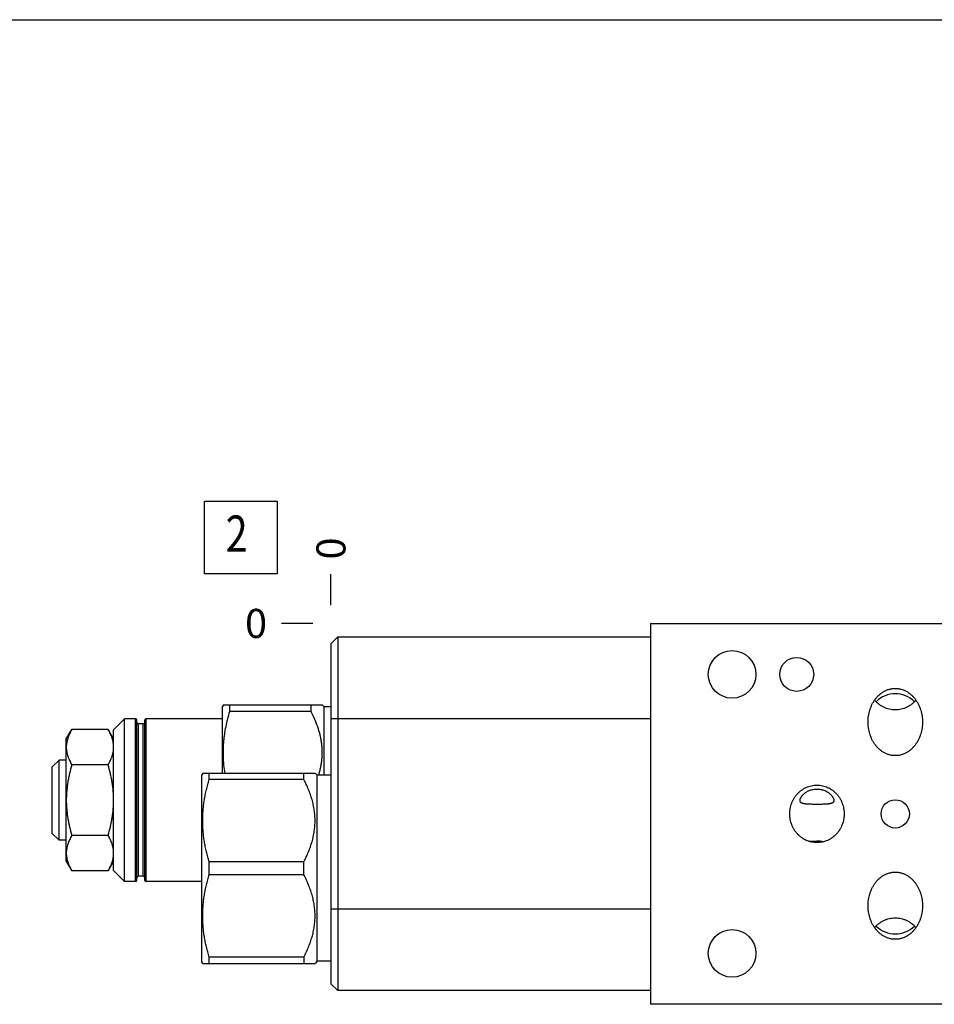
# Model space of a CAD drawing. Units: inches. Extents: x 0.3 to 21.7, y 0.3 to 16.7.
# Drawn here: x 5.3 to 8.5, y 13.3 to 16.7 of the extents above; entities that cross this region are included whole.
import ezdxf

# ---------------------------------------------------------------- set-up
doc = ezdxf.new("R2010")
doc.units = ezdxf.units.IN
doc.header["$LTSCALE"] = 1.21
doc.header["$MEASUREMENT"] = 0
doc.layers.get('0').update_dxf_attribs({"linetype": 'CONTINUOUS'})
doc.styles.get("Standard").update_dxf_attribs({"font": 'txt', "width": 0.8})
doc.dimstyles.new('DIMSTYLE_2', dxfattribs={"dimtxt": 0.1, "dimasz": 0.1875, "dimexe": 0.125, "dimexo": 0.0625, "dimgap": 0.025, "dimtad": 0, "dimtih": 1, "dimtoh": 1, "dimdec": 0, "dimlfac": 1.3352, "dimzin": 4, "dimdsep": 46, "dimtxsty": 'STANDARD', "dimblk": '_FILLED', "dimblk1": '_FILLED', "dimblk2": '_FILLED', "dimcen": 0.09, "dimadec": 0, "dimazin": 0, "dimtfac": 1, "dimtdec": 0, "dimtofl": 0, "dimtmove": 0, "dimatfit": 3, "dimldrblk": '_FILLED', "dimfxl": 1, "dimtolj": 1, "dimtzin": 4, "dimarcsym": 0})

# ---------------------------------------------------------------- blocks, each defined once
blk = doc.blocks.new('*D7')
at = {"color": 2, "linetype": 'CONTINUOUS'}
blk.add_line((6.3825, 14.6837), (6.3825, 14.7912), dxfattribs=at)
at = {"color": 2, "linetype": 'CONTINUOUS', "insert": (6.3325, 14.8412), "char_height": 0.1, "width": 0.08, "attachment_point": 1, "rotation": 90, "line_spacing_factor": 0.9}
blk.add_mtext('0', dxfattribs=at)
blk = doc.blocks.new('_FILLED')
at = {"color": 0, "linetype": 'BYBLOCK'}
blk.add_solid([(0, 0), (-1, 0.167), (-1, -0.167)], dxfattribs=at)
blk = doc.blocks.new('*D8')
at = {"color": 2, "linetype": 'CONTINUOUS'}
blk.add_line((6.32, 14.6212), (6.2125, 14.6212), dxfattribs=at)
at = {"color": 2, "linetype": 'CONTINUOUS', "insert": (6.1625, 14.6712), "char_height": 0.1, "width": 0.08, "attachment_point": 3, "line_spacing_factor": 0.9}
blk.add_mtext('0', dxfattribs=at)
blk = doc.blocks.new('SUN_FACENUMBER_BL7', base_point=(6.0723, 14.917))
at = {"color": 2, "linetype": 'CONTINUOUS'}
for p, q in [((5.9473, 15.042), (6.1973, 15.042)), ((5.9473, 14.792), (5.9473, 15.042)), ((6.1973, 15.042), (6.1973, 14.792)), ((6.1973, 14.792), (5.9473, 14.792))]:
    blk.add_line(p, q, dxfattribs=at)
at = {"color": 2, "linetype": 'CONTINUOUS', "width": 0.8}
blk.add_text('2', height=0.125, dxfattribs=at).set_placement((6.02, 14.8676))

msp = doc.modelspace()

# ---------------------------------------------------------------- linework, layer by layer
at = {"color": 7, "linetype": 'CONTINUOUS'}
for p, q in [((0.3013, 16.6988), (21.6988, 16.6988)), ((7.4827, 14.6212), (7.4827, 13.3105)), ((7.4827, 14.6212), (9.1679, 14.6212)), ((6.3825, 14.5515), (6.4057, 14.5747)), ((6.4057, 14.5747), (6.4057, 13.3577)), ((6.4057, 14.5747), (7.4827, 14.5747)), ((6.3825, 14.5515), (6.3825, 13.3809)), ((6.0121, 14.3407), (6.0088, 14.3351)), ((6.0088, 14.1063), (6.0088, 14.3351)), ((6.0121, 14.3407), (6.3526, 14.3407)), ((6.0343, 14.3185), (6.0343, 14.3407)), ((6.314, 14.3185), (6.314, 14.3407)), ((6.3593, 14.3339), (6.3526, 14.3407)), ((6.3593, 14.0988), (6.3593, 14.3339)), ((6.3825, 14.3339), (6.3593, 14.3339)), ((6.314, 14.3185), (6.0343, 14.3185)), ((5.6718, 14.2928), (5.6343, 14.2553)), ((5.6718, 13.7333), (5.6718, 14.2928)), ((5.71, 14.2928), (5.6718, 14.2928)), ((5.71, 13.7333), (5.71, 14.2928)), ((5.7137, 13.737), (5.7137, 14.289)), ((5.7197, 13.7509), (5.7197, 14.2752)), ((5.7362, 14.2752), (5.7197, 14.2752)), ((5.7362, 13.7509), (5.7362, 14.2752)), ((5.7422, 13.737), (5.7422, 14.289)), ((5.7459, 13.7333), (5.7459, 14.2928)), ((6.0088, 14.2928), (5.7459, 14.2928)), ((6.3825, 14.2939), (7.4827, 14.2939)), ((5.4703, 14.2216), (5.4902, 14.2561)), ((5.6155, 14.2561), (5.4902, 14.2561)), ((5.6343, 14.2235), (5.6155, 14.2561)), ((5.6343, 13.7707), (5.6343, 14.2553)), ((5.4703, 14.2216), (5.4703, 13.8044)), ((5.4463, 14.1512), (5.4231, 14.128)), ((5.4463, 13.8748), (5.4463, 14.1512)), ((5.4703, 14.1512), (5.4463, 14.1512)), ((5.6155, 14.1345), (5.4902, 14.1345)), ((5.4231, 13.8981), (5.4231, 14.128)), ((5.9409, 14.1063), (5.9377, 14.1006)), ((5.9377, 13.4565), (5.9377, 14.1006)), ((5.9409, 14.1063), (6.3278, 14.1063)), ((5.9632, 14.0841), (5.9632, 14.1063)), ((6.2893, 14.0841), (6.2893, 14.1063)), ((6.3353, 14.0988), (6.3278, 14.1063)), ((6.3353, 13.4584), (6.3353, 14.0988)), ((6.3825, 14.0988), (6.3353, 14.0988)), ((6.2893, 14.0841), (5.9632, 14.0841)), ((5.4463, 13.8748), (5.4231, 13.8981)), ((5.4703, 13.8748), (5.4463, 13.8748)), ((5.6155, 13.8915), (5.4902, 13.8915)), ((8.0423, 13.8722), (8.0557, 13.8722)), ((8.0557, 13.8722), (8.0557, 13.8668)), ((5.4703, 13.8044), (5.4902, 13.77)), ((5.6343, 13.8026), (5.6155, 13.77)), ((5.9632, 13.7564), (5.9632, 13.8008)), ((6.2893, 13.8008), (5.9632, 13.8008)), ((6.2893, 13.7564), (6.2893, 13.8008)), ((5.6155, 13.77), (5.4902, 13.77)), ((5.6718, 13.7333), (5.6343, 13.7707)), ((6.2893, 13.7564), (5.9632, 13.7564)), ((5.71, 13.7333), (5.6718, 13.7333)), ((5.7362, 13.7509), (5.7197, 13.7509)), ((5.9377, 13.7333), (5.7459, 13.7333)), ((6.3825, 13.6385), (7.4827, 13.6385)), ((5.9409, 13.4509), (5.9377, 13.4565)), ((5.9632, 13.4509), (5.9632, 13.4731)), ((6.2893, 13.4731), (5.9632, 13.4731)), ((6.2893, 13.4731), (6.2893, 13.4509)), ((6.3353, 13.4584), (6.3278, 13.4509)), ((6.3825, 13.4584), (6.3353, 13.4584)), ((5.9409, 13.4509), (6.3278, 13.4509)), ((6.3825, 13.3809), (6.4057, 13.3577)), ((7.4827, 13.3577), (6.4057, 13.3577)), ((9.1679, 13.3105), (7.4827, 13.3105))]:
    msp.add_line(p, q, dxfattribs=at)
for centre, radius in [((7.7636, 14.4459), 0.082), ((7.986, 14.4459), 0.0584), ((8.3253, 13.9658), 0.0487), ((7.7636, 13.4858), 0.082)]:
    msp.add_circle(centre, radius, dxfattribs=at)
for centre, radius, start, end in [((5.71, 14.289), 0.00374, 0, 90), ((5.7197, 14.2811), 0.00599, 180, 270), ((5.7362, 14.2811), 0.00599, 270, 360), ((5.7459, 14.289), 0.00374, 90, 180), ((8.0557, 13.7781), 0.0941, 76.5625, 90.0025), ((5.71, 13.737), 0.00374, 270, 360), ((5.7197, 13.7449), 0.00599, 90, 180), ((5.7362, 13.7449), 0.00599, 0, 90), ((5.7459, 13.737), 0.00374, 180, 270)]:
    msp.add_arc(centre, radius, start, end, dxfattribs=at)
for centre, major_axis in [((8.3253, 14.2851), (0, 0.094)), ((8.3253, 13.6466), (0, -0.094))]:
    msp.add_ellipse(centre, major_axis=major_axis, ratio=0.996195, start_param=5.501175, end_param=7.065195, dxfattribs=at)
for points, knots in [([(8.2317, 14.2819), (8.2317, 14.2853), (8.2319, 14.2922), (8.2331, 14.3024), (8.2349, 14.3126), (8.2375, 14.3226), (8.2409, 14.3323), (8.245, 14.3418), (8.2499, 14.3508), (8.2556, 14.3594), (8.2621, 14.3675), (8.2693, 14.3749), (8.2759, 14.3803), (8.2816, 14.3843), (8.286, 14.387), (8.2905, 14.3894), (8.2952, 14.3915), (8.3, 14.3934), (8.3049, 14.3949), (8.3099, 14.3961), (8.315, 14.397), (8.3202, 14.3975), (8.3236, 14.3976), (8.3253, 14.3976)], [0, 0, 0, 0, 0.062501, 0.125001, 0.187502, 0.250001, 0.3125, 0.374998, 0.437495, 0.49999, 0.562482, 0.624972, 0.687459, 0.718713, 0.749968, 0.781223, 0.812477, 0.843731, 0.874985, 0.906239, 0.937492, 0.968747, 1, 1, 1, 1]), ([(8.3253, 14.3976), (8.327, 14.3976), (8.3305, 14.3975), (8.3356, 14.397), (8.3407, 14.3961), (8.3457, 14.3949), (8.3506, 14.3934), (8.3554, 14.3915), (8.3601, 14.3894), (8.3647, 14.387), (8.3691, 14.3843), (8.3747, 14.3803), (8.3813, 14.3749), (8.3885, 14.3675), (8.395, 14.3594), (8.4007, 14.3508), (8.4056, 14.3418), (8.4097, 14.3323), (8.4131, 14.3226), (8.4157, 14.3126), (8.4176, 14.3024), (8.4187, 14.2922), (8.4189, 14.2853), (8.4189, 14.2819)], [0, 0, 0, 0, 0.031253, 0.062508, 0.093761, 0.125015, 0.156269, 0.187523, 0.218777, 0.250032, 0.281287, 0.312541, 0.375028, 0.437518, 0.50001, 0.562505, 0.625002, 0.6875, 0.749999, 0.812498, 0.874999, 0.937499, 1, 1, 1, 1]), ([(8.3253, 14.3237), (8.3219, 14.3237), (8.3151, 14.3241), (8.305, 14.3258), (8.2952, 14.3286), (8.2858, 14.3325), (8.2769, 14.3374), (8.2686, 14.3432), (8.261, 14.3498), (8.2565, 14.3547), (8.2543, 14.3572)], [0, 0, 0, 0, 0.126036, 0.25195, 0.377633, 0.502989, 0.627943, 0.752443, 0.876463, 1, 1, 1, 1]), ([(8.3963, 14.3572), (8.3942, 14.3547), (8.3896, 14.3498), (8.382, 14.3432), (8.3737, 14.3374), (8.3648, 14.3325), (8.3554, 14.3286), (8.3456, 14.3258), (8.3355, 14.3241), (8.3287, 14.3237), (8.3253, 14.3237)], [0, 0, 0, 0, 0.123537, 0.247557, 0.372057, 0.497011, 0.622367, 0.74805, 0.873964, 1, 1, 1, 1]), ([(6.0178, 14.1063), (6.0164, 14.1151), (6.0146, 14.1284), (6.0131, 14.1462), (6.0123, 14.1596), (6.012, 14.173), (6.0121, 14.1864), (6.0126, 14.1997), (6.0135, 14.2131), (6.0149, 14.2264), (6.0172, 14.2442), (6.021, 14.2663), (6.027, 14.2926), (6.0317, 14.3099), (6.0343, 14.3185)], [0, 0, 0, 0, 0.124894, 0.187271, 0.249614, 0.311938, 0.374257, 0.436588, 0.498943, 0.561339, 0.623786, 0.748867, 0.87426, 1, 1, 1, 1]), ([(6.3404, 14.0988), (6.3418, 14.1033), (6.3443, 14.1124), (6.3475, 14.1263), (6.35, 14.1402), (6.3517, 14.1543), (6.3526, 14.1684), (6.3526, 14.1825), (6.3519, 14.1966), (6.3504, 14.2106), (6.3481, 14.2246), (6.3451, 14.2385), (6.3413, 14.2522), (6.3355, 14.2703), (6.3267, 14.2926), (6.3184, 14.31), (6.314, 14.3185)], [0, 0, 0, 0, 0.062555, 0.124925, 0.187137, 0.249228, 0.311239, 0.37322, 0.435221, 0.497291, 0.559475, 0.62181, 0.684325, 0.747041, 0.873087, 1, 1, 1, 1]), ([(8.3253, 14.1662), (8.3236, 14.1662), (8.3202, 14.1663), (8.315, 14.1668), (8.3099, 14.1677), (8.3049, 14.1689), (8.3, 14.1704), (8.2952, 14.1723), (8.2905, 14.1744), (8.286, 14.1768), (8.2816, 14.1795), (8.2759, 14.1834), (8.2693, 14.1889), (8.2621, 14.1963), (8.2556, 14.2043), (8.2499, 14.213), (8.245, 14.222), (8.2409, 14.2315), (8.2375, 14.2412), (8.2349, 14.2512), (8.2331, 14.2613), (8.2319, 14.2716), (8.2317, 14.2785), (8.2317, 14.2819)], [0, 0, 0, 0, 0.031253, 0.062508, 0.093761, 0.125015, 0.156269, 0.187523, 0.218777, 0.250032, 0.281287, 0.312541, 0.375028, 0.437518, 0.50001, 0.562505, 0.625002, 0.6875, 0.749999, 0.812498, 0.874999, 0.937499, 1, 1, 1, 1]), ([(8.4189, 14.2819), (8.4189, 14.2785), (8.4187, 14.2716), (8.4176, 14.2613), (8.4157, 14.2512), (8.4131, 14.2412), (8.4097, 14.2315), (8.4056, 14.222), (8.4007, 14.213), (8.395, 14.2043), (8.3885, 14.1963), (8.3813, 14.1889), (8.3747, 14.1834), (8.3691, 14.1795), (8.3647, 14.1768), (8.3601, 14.1744), (8.3554, 14.1723), (8.3506, 14.1704), (8.3457, 14.1689), (8.3407, 14.1677), (8.3356, 14.1668), (8.3305, 14.1663), (8.327, 14.1662), (8.3253, 14.1662)], [0, 0, 0, 0, 0.062501, 0.125001, 0.187502, 0.250001, 0.3125, 0.374998, 0.437495, 0.49999, 0.562482, 0.624972, 0.687459, 0.718713, 0.749968, 0.781223, 0.812477, 0.843731, 0.874985, 0.906239, 0.937492, 0.968747, 1, 1, 1, 1]), ([(5.4902, 14.2561), (5.4888, 14.2536), (5.4861, 14.2487), (5.4824, 14.2412), (5.4791, 14.2337), (5.4764, 14.2261), (5.4742, 14.2184), (5.4726, 14.2107), (5.4716, 14.203), (5.4713, 14.1953), (5.4716, 14.1876), (5.4726, 14.1798), (5.4742, 14.1722), (5.4764, 14.1645), (5.4791, 14.1569), (5.4824, 14.1494), (5.4861, 14.1419), (5.4888, 14.137), (5.4902, 14.1345)], [0, 0, 0, 0, 0.065939, 0.130785, 0.194527, 0.257199, 0.318892, 0.379763, 0.440038, 0.5, 0.559962, 0.620237, 0.681108, 0.742801, 0.805473, 0.869215, 0.934061, 1, 1, 1, 1]), ([(5.6343, 14.196), (5.6343, 14.1985), (5.6341, 14.2023), (5.6335, 14.2074), (5.633, 14.2112), (5.6322, 14.215), (5.6311, 14.2201), (5.6292, 14.2264), (5.6265, 14.2339), (5.6233, 14.2414), (5.6196, 14.2488), (5.6169, 14.2536), (5.6155, 14.2561)], [0, 0, 0, 0, 0.119894, 0.180074, 0.240484, 0.301194, 0.362267, 0.485681, 0.611039, 0.738516, 0.868179, 1, 1, 1, 1]), ([(5.6155, 14.1345), (5.6169, 14.1369), (5.6196, 14.1418), (5.6226, 14.1479), (5.6248, 14.1529), (5.6264, 14.1566), (5.6278, 14.1603), (5.6291, 14.164), (5.6303, 14.1678), (5.6313, 14.1715), (5.6322, 14.1753), (5.6329, 14.179), (5.6335, 14.1828), (5.6339, 14.1866), (5.6342, 14.1904), (5.6343, 14.1929), (5.6343, 14.1942)], [0, 0, 0, 0, 0.131778, 0.261415, 0.325424, 0.388895, 0.451838, 0.514272, 0.576223, 0.637719, 0.698797, 0.759508, 0.819921, 0.880103, 0.940108, 1, 1, 1, 1]), ([(5.4902, 14.1345), (5.4873, 14.1247), (5.4834, 14.1097), (5.4791, 14.0896), (5.4764, 14.0744), (5.4742, 14.0592), (5.4726, 14.0438), (5.4716, 14.0284), (5.4713, 14.013), (5.4716, 13.9976), (5.4726, 13.9822), (5.4742, 13.9669), (5.4764, 13.9516), (5.4791, 13.9364), (5.4834, 13.9163), (5.4873, 13.9014), (5.4902, 13.8915)], [0, 0, 0, 0, 0.124991, 0.187492, 0.249993, 0.312495, 0.374997, 0.437498, 0.5, 0.562502, 0.625003, 0.687505, 0.750007, 0.812508, 0.875009, 1, 1, 1, 1]), ([(5.6343, 14.0144), (5.6343, 14.0194), (5.6341, 14.0271), (5.6335, 14.0372), (5.633, 14.0448), (5.6322, 14.0524), (5.6311, 14.0625), (5.6292, 14.0751), (5.6265, 14.0901), (5.6222, 14.11), (5.6183, 14.1248), (5.6155, 14.1345)], [0, 0, 0, 0, 0.125001, 0.187508, 0.250012, 0.312515, 0.375018, 0.500021, 0.625022, 0.750022, 1, 1, 1, 1]), ([(5.9632, 13.8008), (5.9614, 13.8066), (5.9582, 13.8181), (5.9538, 13.8357), (5.9506, 13.8503), (5.9483, 13.8621), (5.9468, 13.871), (5.9454, 13.8799), (5.9442, 13.8888), (5.9432, 13.8977), (5.9424, 13.9066), (5.9417, 13.9156), (5.9413, 13.9245), (5.941, 13.9335), (5.9409, 13.9424), (5.941, 13.9514), (5.9413, 13.9604), (5.9417, 13.9693), (5.9424, 13.9782), (5.9432, 13.9872), (5.9442, 13.9961), (5.9454, 14.005), (5.9468, 14.0139), (5.9483, 14.0227), (5.9506, 14.0345), (5.9538, 14.0492), (5.9582, 14.0667), (5.9614, 14.0783), (5.9632, 14.0841)], [0, 0, 0, 0, 0.062842, 0.125567, 0.188178, 0.219445, 0.250687, 0.281906, 0.313104, 0.344283, 0.375447, 0.406597, 0.437737, 0.46887, 0.5, 0.53113, 0.562263, 0.593403, 0.624553, 0.655717, 0.686896, 0.718094, 0.749313, 0.780555, 0.811822, 0.874433, 0.937158, 1, 1, 1, 1]), ([(6.2893, 13.8008), (6.2907, 13.8036), (6.2935, 13.8092), (6.2976, 13.8176), (6.3014, 13.8262), (6.3051, 13.8348), (6.3085, 13.8434), (6.3117, 13.8522), (6.3147, 13.861), (6.3173, 13.8698), (6.3198, 13.8788), (6.3219, 13.8878), (6.3237, 13.8968), (6.3252, 13.9059), (6.3264, 13.915), (6.3272, 13.9241), (6.3277, 13.9333), (6.3279, 13.9424), (6.3277, 13.9516), (6.3272, 13.9608), (6.3264, 13.9699), (6.3252, 13.979), (6.3237, 13.9881), (6.3219, 13.9971), (6.3198, 14.0061), (6.3173, 14.015), (6.3147, 14.0239), (6.3117, 14.0327), (6.3085, 14.0414), (6.3051, 14.0501), (6.3014, 14.0587), (6.2976, 14.0672), (6.2935, 14.0757), (6.2907, 14.0813), (6.2893, 14.0841)], [0, 0, 0, 0, 0.031725, 0.063382, 0.094971, 0.126489, 0.157937, 0.189315, 0.220623, 0.251865, 0.283042, 0.31416, 0.345224, 0.37624, 0.407216, 0.438162, 0.469086, 0.5, 0.530914, 0.561838, 0.592784, 0.62376, 0.654776, 0.68584, 0.716958, 0.748135, 0.779377, 0.810685, 0.842063, 0.873511, 0.905029, 0.936618, 0.968275, 1, 1, 1, 1]), ([(7.9621, 13.9658), (7.9621, 13.969), (7.9623, 13.9737), (7.963, 13.98), (7.964, 13.9862), (7.9658, 13.9939), (7.9682, 14.0014), (7.9706, 14.0072), (7.9733, 14.013), (7.9771, 14.0199), (7.9824, 14.0277), (7.9885, 14.035), (7.9952, 14.0416), (8.0026, 14.0476), (8.0105, 14.0527), (8.0189, 14.0571), (8.0277, 14.0605), (8.0369, 14.063), (8.0462, 14.0645), (8.0525, 14.0648), (8.0557, 14.0648)], [0, 0, 0, 0, 0.062501, 0.09376, 0.125018, 0.187519, 0.25002, 0.281278, 0.312537, 0.375037, 0.437536, 0.500035, 0.562532, 0.62503, 0.687526, 0.750022, 0.812517, 0.875012, 0.937505, 1, 1, 1, 1]), ([(8.0557, 14.0648), (8.0588, 14.0648), (8.0651, 14.0645), (8.0745, 14.063), (8.0836, 14.0605), (8.0925, 14.0571), (8.1009, 14.0527), (8.1088, 14.0476), (8.1162, 14.0416), (8.1229, 14.035), (8.129, 14.0277), (8.1343, 14.0199), (8.1381, 14.013), (8.1408, 14.0072), (8.1432, 14.0014), (8.1456, 13.9939), (8.1474, 13.9862), (8.1484, 13.98), (8.1491, 13.9737), (8.1493, 13.969), (8.1493, 13.9658)], [0, 0, 0, 0, 0.062495, 0.124988, 0.187483, 0.249978, 0.312474, 0.37497, 0.437468, 0.499965, 0.562464, 0.624963, 0.687463, 0.718722, 0.74998, 0.812481, 0.874982, 0.90624, 0.937499, 1, 1, 1, 1]), ([(7.9973, 14.012), (7.9973, 14.0127), (7.9974, 14.0139), (7.9977, 14.0154), (7.998, 14.0166), (7.9985, 14.0179), (7.999, 14.0193), (7.9997, 14.0208), (8.0005, 14.0223), (8.0015, 14.0239), (8.003, 14.0261), (8.0052, 14.029), (8.0084, 14.0324), (8.0121, 14.0358), (8.0164, 14.0391), (8.0211, 14.0421), (8.0262, 14.0448), (8.0317, 14.0471), (8.0374, 14.049), (8.0434, 14.0503), (8.0495, 14.0512), (8.0536, 14.0514), (8.0557, 14.0514)], [0, 0, 0, 0, 0.028367, 0.044142, 0.061126, 0.079421, 0.099115, 0.120282, 0.142971, 0.167213, 0.19301, 0.249145, 0.310941, 0.377669, 0.448469, 0.522491, 0.598977, 0.677297, 0.756938, 0.837489, 0.918607, 1, 1, 1, 1]), ([(8.0557, 14.0514), (8.0578, 14.0514), (8.0619, 14.0512), (8.068, 14.0503), (8.0739, 14.049), (8.0797, 14.0471), (8.0852, 14.0448), (8.0903, 14.0421), (8.095, 14.0391), (8.0993, 14.0358), (8.103, 14.0324), (8.1062, 14.029), (8.1084, 14.0261), (8.1099, 14.0239), (8.1109, 14.0223), (8.1117, 14.0208), (8.1124, 14.0193), (8.1129, 14.0179), (8.1134, 14.0166), (8.1137, 14.0154), (8.114, 14.0139), (8.1141, 14.0127), (8.1141, 14.012)], [0, 0, 0, 0, 0.081393, 0.162511, 0.243062, 0.322703, 0.401023, 0.477509, 0.551531, 0.622331, 0.689059, 0.750855, 0.80699, 0.832787, 0.857029, 0.879718, 0.900885, 0.920579, 0.938874, 0.955858, 0.971633, 1, 1, 1, 1]), ([(5.6155, 13.8915), (5.6183, 13.9013), (5.6222, 13.9161), (5.6265, 13.936), (5.6292, 13.951), (5.6311, 13.9636), (5.6322, 13.9737), (5.633, 13.9813), (5.6335, 13.9889), (5.6341, 13.9991), (5.6343, 14.0067), (5.6343, 14.0118)], [0, 0, 0, 0, 0.24998, 0.374981, 0.499982, 0.624984, 0.687488, 0.749991, 0.812494, 0.874999, 1, 1, 1, 1]), ([(8.0557, 13.9985), (8.0531, 13.9985), (8.048, 13.9985), (8.0407, 13.9986), (8.0341, 13.9987), (8.0283, 13.999), (8.0232, 13.9993), (8.0193, 13.9996), (8.0165, 13.9999), (8.0146, 14.0001), (8.0128, 14.0004), (8.0111, 14.0007), (8.0095, 14.001), (8.008, 14.0014), (8.0066, 14.0018), (8.0053, 14.0022), (8.0041, 14.0027), (8.003, 14.0032), (8.002, 14.0038), (8.0011, 14.0044), (8.0002, 14.0051), (7.9995, 14.0059), (7.9988, 14.0067), (7.9983, 14.0076), (7.9978, 14.0086), (7.9975, 14.0096), (7.9973, 14.0108), (7.9973, 14.0116), (7.9973, 14.012)], [0, 0, 0, 0, 0.122948, 0.237489, 0.339795, 0.429831, 0.508984, 0.578807, 0.610651, 0.640645, 0.668918, 0.695586, 0.720753, 0.74452, 0.766977, 0.788221, 0.808344, 0.827449, 0.84565, 0.863077, 0.879886, 0.89626, 0.91242, 0.928621, 0.945153, 0.962334, 0.980502, 1, 1, 1, 1]), ([(8.1141, 14.012), (8.1141, 14.0116), (8.1141, 14.0108), (8.1139, 14.0096), (8.1135, 14.0086), (8.1131, 14.0076), (8.1126, 14.0067), (8.1119, 14.0059), (8.1112, 14.0051), (8.1103, 14.0044), (8.1094, 14.0038), (8.1084, 14.0032), (8.1072, 14.0027), (8.106, 14.0022), (8.1047, 14.0018), (8.1034, 14.0014), (8.1019, 14.001), (8.1003, 14.0007), (8.0986, 14.0004), (8.0968, 14.0001), (8.0949, 13.9999), (8.0921, 13.9996), (8.0882, 13.9993), (8.0831, 13.999), (8.0773, 13.9987), (8.0707, 13.9986), (8.0634, 13.9985), (8.0583, 13.9985), (8.0557, 13.9985)], [0, 0, 0, 0, 0.019498, 0.037666, 0.054847, 0.071379, 0.08758, 0.10374, 0.120114, 0.136923, 0.15435, 0.172551, 0.191656, 0.211779, 0.233023, 0.25548, 0.279247, 0.304414, 0.331082, 0.359355, 0.389349, 0.421193, 0.491016, 0.570169, 0.660205, 0.762511, 0.877052, 1, 1, 1, 1]), ([(8.0557, 13.8668), (8.0525, 13.8668), (8.0462, 13.8672), (8.0369, 13.8687), (8.0277, 13.8712), (8.0189, 13.8746), (8.0105, 13.8789), (8.0026, 13.8841), (7.9952, 13.8901), (7.9885, 13.8967), (7.9824, 13.904), (7.9771, 13.9118), (7.9733, 13.9187), (7.9706, 13.9244), (7.9682, 13.9303), (7.9658, 13.9378), (7.964, 13.9455), (7.963, 13.9517), (7.9623, 13.958), (7.9621, 13.9627), (7.9621, 13.9658)], [0, 0, 0, 0, 0.062495, 0.124988, 0.187483, 0.249978, 0.312474, 0.37497, 0.437468, 0.499965, 0.562464, 0.624963, 0.687463, 0.718722, 0.74998, 0.812481, 0.874982, 0.90624, 0.937499, 1, 1, 1, 1]), ([(8.1493, 13.9658), (8.1493, 13.9627), (8.1491, 13.958), (8.1484, 13.9517), (8.1474, 13.9455), (8.1456, 13.9378), (8.1432, 13.9303), (8.1408, 13.9244), (8.1381, 13.9187), (8.1343, 13.9118), (8.129, 13.904), (8.1229, 13.8967), (8.1162, 13.8901), (8.1088, 13.8841), (8.1009, 13.8789), (8.0925, 13.8746), (8.0836, 13.8712), (8.0745, 13.8687), (8.0651, 13.8672), (8.0588, 13.8668), (8.0557, 13.8668)], [0, 0, 0, 0, 0.062501, 0.09376, 0.125018, 0.187519, 0.25002, 0.281278, 0.312537, 0.375037, 0.437536, 0.500035, 0.562532, 0.62503, 0.687526, 0.750022, 0.812517, 0.875012, 0.937505, 1, 1, 1, 1]), ([(5.4902, 13.8915), (5.4888, 13.8891), (5.4861, 13.8841), (5.4824, 13.8767), (5.4791, 13.8691), (5.4764, 13.8615), (5.4742, 13.8539), (5.4726, 13.8462), (5.4716, 13.8385), (5.4713, 13.8307), (5.4716, 13.823), (5.4726, 13.8153), (5.4742, 13.8076), (5.4764, 13.8), (5.4791, 13.7924), (5.4824, 13.7848), (5.4861, 13.7773), (5.4888, 13.7724), (5.4902, 13.77)], [0, 0, 0, 0, 0.065939, 0.130785, 0.194527, 0.257199, 0.318892, 0.379763, 0.440038, 0.5, 0.559962, 0.620237, 0.681108, 0.742801, 0.805473, 0.869215, 0.934061, 1, 1, 1, 1]), ([(5.6343, 13.8319), (5.6343, 13.8331), (5.6342, 13.8357), (5.6339, 13.8394), (5.6335, 13.8432), (5.6329, 13.847), (5.6322, 13.8508), (5.6313, 13.8545), (5.6303, 13.8583), (5.6287, 13.8633), (5.6264, 13.8695), (5.6232, 13.8769), (5.6196, 13.8843), (5.6169, 13.8891), (5.6155, 13.8915)], [0, 0, 0, 0, 0.059893, 0.1199, 0.180083, 0.240498, 0.301212, 0.362291, 0.423789, 0.485742, 0.611108, 0.738579, 0.868219, 1, 1, 1, 1]), ([(8.0268, 13.8717), (8.0292, 13.8719), (8.0344, 13.8722), (8.0396, 13.8722), (8.0423, 13.8722)], [0, 0, 0, 0, 0.4824, 1, 1, 1, 1]), ([(5.6155, 13.77), (5.6169, 13.7724), (5.6196, 13.7773), (5.6233, 13.7847), (5.6265, 13.7922), (5.6292, 13.7997), (5.6311, 13.806), (5.6322, 13.8111), (5.633, 13.8149), (5.6335, 13.8187), (5.6341, 13.8238), (5.6343, 13.8276), (5.6343, 13.8301)], [0, 0, 0, 0, 0.131827, 0.261492, 0.388971, 0.514327, 0.637737, 0.698812, 0.75952, 0.819926, 0.880102, 1, 1, 1, 1]), ([(5.9632, 13.4731), (5.9614, 13.4789), (5.9582, 13.4905), (5.9538, 13.508), (5.9506, 13.5227), (5.9483, 13.5345), (5.9468, 13.5433), (5.9454, 13.5522), (5.9442, 13.5611), (5.9432, 13.57), (5.9424, 13.5789), (5.9417, 13.5879), (5.9413, 13.5968), (5.941, 13.6058), (5.9409, 13.6148), (5.941, 13.6237), (5.9413, 13.6327), (5.9417, 13.6416), (5.9424, 13.6506), (5.9432, 13.6595), (5.9442, 13.6684), (5.9454, 13.6773), (5.9468, 13.6862), (5.9483, 13.6951), (5.9506, 13.7069), (5.9538, 13.7215), (5.9582, 13.739), (5.9614, 13.7506), (5.9632, 13.7564)], [0, 0, 0, 0, 0.062842, 0.125567, 0.188178, 0.219445, 0.250687, 0.281906, 0.313104, 0.344283, 0.375447, 0.406597, 0.437737, 0.46887, 0.5, 0.53113, 0.562263, 0.593403, 0.624553, 0.655717, 0.686896, 0.718094, 0.749313, 0.780555, 0.811822, 0.874433, 0.937158, 1, 1, 1, 1]), ([(6.2893, 13.4731), (6.2907, 13.4759), (6.2935, 13.4815), (6.2976, 13.4899), (6.3014, 13.4985), (6.3051, 13.5071), (6.3085, 13.5158), (6.3117, 13.5245), (6.3147, 13.5333), (6.3173, 13.5422), (6.3198, 13.5511), (6.3219, 13.5601), (6.3237, 13.5691), (6.3252, 13.5782), (6.3264, 13.5873), (6.3272, 13.5964), (6.3277, 13.6056), (6.3279, 13.6148), (6.3277, 13.6239), (6.3272, 13.6331), (6.3264, 13.6422), (6.3252, 13.6513), (6.3237, 13.6604), (6.3219, 13.6694), (6.3198, 13.6784), (6.3173, 13.6873), (6.3147, 13.6962), (6.3117, 13.705), (6.3085, 13.7138), (6.3051, 13.7224), (6.3014, 13.731), (6.2976, 13.7396), (6.2935, 13.748), (6.2907, 13.7536), (6.2893, 13.7564)], [0, 0, 0, 0, 0.031725, 0.063382, 0.094971, 0.126489, 0.157937, 0.189315, 0.220623, 0.251865, 0.283042, 0.31416, 0.345224, 0.37624, 0.407216, 0.438162, 0.469086, 0.5, 0.530914, 0.561838, 0.592784, 0.62376, 0.654776, 0.68584, 0.716958, 0.748135, 0.779377, 0.810685, 0.842063, 0.873511, 0.905029, 0.936618, 0.968275, 1, 1, 1, 1]), ([(8.2317, 13.6498), (8.2317, 13.6532), (8.2319, 13.6601), (8.2331, 13.6703), (8.2349, 13.6805), (8.2375, 13.6904), (8.2409, 13.7002), (8.245, 13.7096), (8.2499, 13.7187), (8.2556, 13.7273), (8.2621, 13.7354), (8.2693, 13.7427), (8.2759, 13.7482), (8.2816, 13.7521), (8.286, 13.7548), (8.2905, 13.7573), (8.2952, 13.7594), (8.3, 13.7612), (8.3049, 13.7628), (8.3099, 13.764), (8.315, 13.7649), (8.3202, 13.7654), (8.3236, 13.7655), (8.3253, 13.7655)], [0, 0, 0, 0, 0.062501, 0.125001, 0.187502, 0.250001, 0.3125, 0.374998, 0.437495, 0.49999, 0.562482, 0.624972, 0.687459, 0.718713, 0.749968, 0.781223, 0.812477, 0.843731, 0.874985, 0.906239, 0.937492, 0.968747, 1, 1, 1, 1]), ([(8.3253, 13.7655), (8.327, 13.7655), (8.3305, 13.7654), (8.3356, 13.7649), (8.3407, 13.764), (8.3457, 13.7628), (8.3506, 13.7612), (8.3554, 13.7594), (8.3601, 13.7573), (8.3647, 13.7548), (8.3691, 13.7521), (8.3747, 13.7482), (8.3813, 13.7427), (8.3885, 13.7354), (8.395, 13.7273), (8.4007, 13.7187), (8.4056, 13.7096), (8.4097, 13.7002), (8.4131, 13.6904), (8.4157, 13.6805), (8.4176, 13.6703), (8.4187, 13.6601), (8.4189, 13.6532), (8.4189, 13.6498)], [0, 0, 0, 0, 0.031253, 0.062508, 0.093761, 0.125015, 0.156269, 0.187523, 0.218777, 0.250032, 0.281287, 0.312541, 0.375028, 0.437518, 0.50001, 0.562505, 0.625002, 0.6875, 0.749999, 0.812498, 0.874999, 0.937499, 1, 1, 1, 1]), ([(8.3253, 13.5341), (8.3236, 13.5341), (8.3202, 13.5342), (8.315, 13.5347), (8.3099, 13.5356), (8.3049, 13.5368), (8.3, 13.5383), (8.2952, 13.5401), (8.2905, 13.5423), (8.286, 13.5447), (8.2816, 13.5474), (8.2759, 13.5513), (8.2693, 13.5568), (8.2621, 13.5642), (8.2556, 13.5722), (8.2499, 13.5808), (8.245, 13.5899), (8.2409, 13.5994), (8.2375, 13.6091), (8.2349, 13.6191), (8.2331, 13.6292), (8.2319, 13.6395), (8.2317, 13.6463), (8.2317, 13.6498)], [0, 0, 0, 0, 0.031253, 0.062508, 0.093761, 0.125015, 0.156269, 0.187523, 0.218777, 0.250032, 0.281287, 0.312541, 0.375028, 0.437518, 0.50001, 0.562505, 0.625002, 0.6875, 0.749999, 0.812498, 0.874999, 0.937499, 1, 1, 1, 1]), ([(8.4189, 13.6498), (8.4189, 13.6463), (8.4187, 13.6395), (8.4176, 13.6292), (8.4157, 13.6191), (8.4131, 13.6091), (8.4097, 13.5994), (8.4056, 13.5899), (8.4007, 13.5808), (8.395, 13.5722), (8.3885, 13.5642), (8.3813, 13.5568), (8.3747, 13.5513), (8.3691, 13.5474), (8.3647, 13.5447), (8.3601, 13.5423), (8.3554, 13.5401), (8.3506, 13.5383), (8.3457, 13.5368), (8.3407, 13.5356), (8.3356, 13.5347), (8.3305, 13.5342), (8.327, 13.5341), (8.3253, 13.5341)], [0, 0, 0, 0, 0.062501, 0.125001, 0.187502, 0.250001, 0.3125, 0.374998, 0.437495, 0.49999, 0.562482, 0.624972, 0.687459, 0.718713, 0.749968, 0.781223, 0.812477, 0.843731, 0.874985, 0.906239, 0.937492, 0.968747, 1, 1, 1, 1]), ([(8.2543, 13.5744), (8.2565, 13.577), (8.261, 13.5819), (8.2686, 13.5885), (8.2769, 13.5943), (8.2858, 13.5992), (8.2952, 13.603), (8.305, 13.6059), (8.3151, 13.6076), (8.3219, 13.608), (8.3253, 13.608)], [0, 0, 0, 0, 0.123537, 0.247557, 0.372057, 0.497011, 0.622367, 0.74805, 0.873964, 1, 1, 1, 1]), ([(8.3253, 13.608), (8.3287, 13.608), (8.3355, 13.6076), (8.3456, 13.6059), (8.3554, 13.603), (8.3648, 13.5992), (8.3737, 13.5943), (8.382, 13.5885), (8.3896, 13.5819), (8.3942, 13.577), (8.3963, 13.5744)], [0, 0, 0, 0, 0.126036, 0.25195, 0.377633, 0.502989, 0.627943, 0.752443, 0.876463, 1, 1, 1, 1])]:
    msp.add_open_spline(points, degree=3, knots=knots, dxfattribs=at)

# ---------------------------------------------------------------- block references
at = {"color": 2, "linetype": 'CONTINUOUS'}
msp.add_blockref('SUN_FACENUMBER_BL7', (6.0723, 14.917), dxfattribs=at)

# ---------------------------------------------------------------- dimensions: what is measured, and where the dimension line sits
for feature_location, offset, dtype, picture, middle in [((6.382532499, 14.6836658062), (0, 0.1075), 1, '*D7', (6.3825324727, 14.8811658389)), ((6.320032499, 14.6211658062), (-0.1075, 0), 0, '*D8', (6.1225325928, 14.6211656494))]:
    dim = msp.add_ordinate_dim(feature_location=feature_location, offset=offset, dtype=dtype, origin=(6.382532499, 14.6211658062), dimstyle='DIMSTYLE_2', dxfattribs=at)
    dim.commit()
    dim.dimension.update_dxf_attribs({"geometry": picture, "text_midpoint": middle})

doc.saveas('drawing.dxf')
